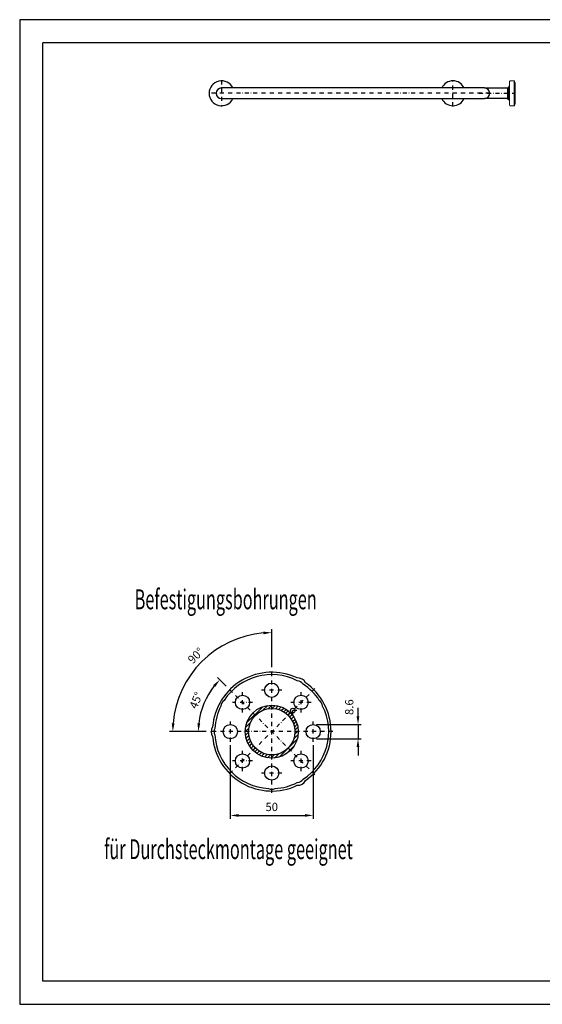
# Model space of a CAD drawing. Units: millimetres. Extents: x 0 to 4200, y 0 to 2970.
# Drawn here: x 0 to 1578, y 0 to 2970 of the extents above; entities that cross this region are included whole.
import ezdxf
from ezdxf.enums import TextEntityAlignment as Align

# ---------------------------------------------------------------- set-up
doc = ezdxf.new("R2010")
doc.units = ezdxf.units.MM
doc.header["$LTSCALE"] = 25
doc.linetypes.add('AUSGEZOGEN', pattern=[0])
doc.linetypes.add('STRICHPUNKT', pattern=[1, 0.5, -0.25, 0, -0.25])
for name, color, linetype in [('01-99', 2, 'Continuous'), ('02-01', 1, 'Continuous'), ('05-01', 1, 'STRICHPUNKT'), ('06-99', 1, 'AUSGEZOGEN'), ('09-01', 7, 'Continuous'), ('10-98', 4, 'Continuous')]:
    doc.layers.add(name, color=color, linetype=linetype)
doc.styles.add('ROMANS8', font='ROMANS8')
doc.styles.get("Standard").update_dxf_attribs({"font": 'txt.shx'})
doc.dimstyles.new('Wagner', dxfattribs={"dimtxt": 2.5, "dimasz": 2.5, "dimexe": 1, "dimexo": 1, "dimgap": 1, "dimtad": 1, "dimdec": 8, "dimdsep": 46, "dimtxsty": 'Standard', "dimcen": 0, "dimclrd": 4, "dimclre": 4, "dimclrt": 1, "dimazin": 2, "dimtfac": 1, "dimtdec": 8, "dimtmove": 0, "dimatfit": 3, "dimfxl": 1, "dimarcsym": 0})
doc.dimstyles.new('Wagner$0', dxfattribs={"dimtxt": 2.5, "dimasz": 2.5, "dimexe": 1, "dimexo": 1, "dimgap": 1, "dimtad": 1, "dimdec": 8, "dimdsep": 46, "dimtxsty": 'Standard', "dimcen": 0, "dimclrd": 4, "dimclre": 4, "dimclrt": 1, "dimazin": 2, "dimtfac": 1, "dimtdec": 8, "dimtix": 1, "dimtmove": 2, "dimatfit": 3, "dimfxl": 1, "dimarcsym": 0})

# ---------------------------------------------------------------- blocks, each defined once
blk = doc.blocks.new('*D4')
at = {"layer": '09-01', "color": 4, "lineweight": -2, "transparency": 16777216}
for p, q in [((760.8, 1016.5), (760.8, 1131.2)), ((562.6, 822.4), (452.1, 822.4))]:
    blk.add_line(p, q, dxfattribs=at)
blk.add_arc((760.8, 822.4), 298.8, 94.7957, 175.2043, dxfattribs=at)
at = {"layer": '09-01', "color": 4, "transparency": 16777216}
for points in [[(735.7, 1124.3), (736, 1116), (760.8, 1121.2)], [(467.3, 847.2), (459, 847.6), (462.1, 822.4)]]:
    blk.add_solid(points, dxfattribs=at)
at = {"layer": 'DEFPOINTS', "color": 0, "transparency": 16777216}
for p in [(611.5, 1081.2), (760.8, 1006.5), (572.6, 822.4), (945, 822.4), (760.8, 638.3)]:
    blk.add_point(p, dxfattribs=at)
at = {"layer": '09-01', "color": 1, "transparency": 16777216, "insert": (533.7, 1049.6), "char_height": 25, "attachment_point": 5, "rotation": 45}
blk.add_mtext('90°', dxfattribs=at)
blk = doc.blocks.new('*D3')
at = {"layer": '09-01', "color": 4, "lineweight": -2, "transparency": 16777216}
for p, q in [((623.6, 959.7), (597.1, 986.2)), ((562.6, 822.4), (529.3, 822.4))]:
    blk.add_line(p, q, dxfattribs=at)
blk.add_arc((760.8, 822.4), 221.6, 141.4681, 173.5319, dxfattribs=at)
at = {"layer": '09-01', "color": 4, "transparency": 16777216}
for points in [[(584.4, 963.2), (590.6, 957.7), (604.2, 979.1)], [(544.8, 847.1), (536.5, 847.6), (539.3, 822.4)]]:
    blk.add_solid(points, dxfattribs=at)
at = {"layer": 'DEFPOINTS', "color": 0, "transparency": 16777216}
for p in [(630.6, 952.6), (569, 933.2), (572.6, 822.4), (945, 822.4), (891, 692.2)]:
    blk.add_point(p, dxfattribs=at)
at = {"layer": '09-01', "color": 1, "transparency": 16777216, "insert": (535.3, 915.8), "char_height": 25, "attachment_point": 5, "rotation": 67.5}
blk.add_mtext('45°', dxfattribs=at)
blk = doc.blocks.new('*D2')
at = {"layer": '09-01', "color": 4, "lineweight": -2, "transparency": 16777216}
for p, q in [((635.8, 781.9), (635.8, 559.7)), ((885.8, 781.9), (885.8, 559.7)), ((660.8, 569.7), (860.8, 569.7))]:
    blk.add_line(p, q, dxfattribs=at)
at = {"layer": '09-01', "color": 4, "transparency": 16777216}
for points in [[(660.8, 573.9), (660.8, 565.6), (635.8, 569.7)], [(860.8, 573.9), (860.8, 565.6), (885.8, 569.7)]]:
    blk.add_solid(points, dxfattribs=at)
at = {"layer": 'DEFPOINTS', "color": 0, "transparency": 16777216}
for p in [(635.8, 791.9), (885.8, 791.9), (885.8, 569.7)]:
    blk.add_point(p, dxfattribs=at)
at = {"layer": '09-01', "color": 1, "transparency": 16777216, "insert": (760.8, 592.2), "char_height": 25, "attachment_point": 5}
blk.add_mtext('50', dxfattribs=at)
blk = doc.blocks.new('*D1')
at = {"layer": '09-01', "color": 4, "lineweight": -2, "transparency": 16777216}
for p, q in [((1021.2, 868.9), (1021.2, 893.9)), ((895.8, 843.9), (1031.2, 843.9)), ((1021.2, 843.9), (1021.2, 800.9)), ((895.8, 800.9), (1031.2, 800.9)), ((1021.2, 775.9), (1021.2, 750.9))]:
    blk.add_line(p, q, dxfattribs=at)
at = {"layer": '09-01', "color": 4, "transparency": 16777216}
for points in [[(1017, 868.9), (1025.3, 868.9), (1021.2, 843.9)], [(1017, 775.9), (1025.3, 775.9), (1021.2, 800.9)]]:
    blk.add_solid(points, dxfattribs=at)
at = {"layer": 'DEFPOINTS', "color": 0, "transparency": 16777216}
for p in [(885.8, 843.9), (885.8, 800.9), (1021.2, 800.9)]:
    blk.add_point(p, dxfattribs=at)
at = {"layer": '09-01', "color": 1, "transparency": 16777216, "insert": (998, 896.4), "char_height": 25, "attachment_point": 5, "rotation": 90}
blk.add_mtext('8.6', dxfattribs=at)
blk = doc.blocks.new('DIN A3')
at = {"layer": '01-99'}
for p, q in [((413, 290), (7, 290)), ((7, 7), (7, 290)), ((413, 7), (7, 7))]:
    blk.add_line(p, q, dxfattribs=at)
at = {"layer": '02-01'}
for p, q in [((420, 297), (0, 297)), ((0, 297), (0, 0)), ((0, 0), (420, 0))]:
    blk.add_line(p, q, dxfattribs=at)
at = {"layer": '06-99', "style": 'ROMANS8'}
for tag, height, p in [('FORMAT', 1.29, (312.25, 48.67)), ('IV', 3, (373.13, 46.33)), ('NORM1', 2.34, (312.51, 42.23)), ('NORM2', 2.34, (313.01, 38.4))]:
    blk.add_attdef(tag, text='', height=height, dxfattribs=at).set_placement(p, align=Align.CENTER)
for tag, p, height in [('1.4301', (332.27, 46.33), 3.38), (':', (400.35, 46.33), 3.38), ('1.0', (399.61, 38.67), 3.09), ('ID.NR', (387.51, 8.49), 2.99)]:
    blk.add_attdef(tag, p, '', height=height, dxfattribs=at)
at = {"layer": '06-99', "style": 'ROMANS8', "width": 0.9}
for tag, p, height in [('LÄNGE', (325.73, 38.67), 3), ('BREITE', (359.18, 38.68), 3), ('NAME', (302, 28.44), 2.5), ('TEILE', (325.5, 27.19), 4.5), ('TEILE2', (325.5, 19.89), 4.5), ('ERSETZT.FÜR', (230.5, 7.6), 1.5), ('ERSETZT.DURCH', (255.5, 7.6), 1.5), ('SONDER-NR', (325.5, 8.5), 3.17), ('AUFTRAGS.NR.', (355, 8.5), 3.17)]:
    blk.add_attdef(tag, p, '', height=height, dxfattribs=at)
at = {"layer": '06-99', "style": 'ROMANS8', "width": 0.954257}
blk.add_attdef('DATUM', text='', height=2.5, rotation=359.9145, dxfattribs=at).set_placement((288.49, 28.46), (299.74, 28.44), align=Align.FIT)

msp = doc.modelspace()

# ---------------------------------------------------------------- hatches: boundary and pattern name
at = {"layer": '10-98'}
h = msp.add_hatch(dxfattribs=at)
h.set_pattern_fill('ANSI31', color=256, scale=2.5, style=0)
h.set_pattern_definition([(45, (-16962.888, -61879.641), (-5.6126601, 5.6126601), [])])
h.paths.add_polyline_path([(760.84045267, 902.42369613), (760.84045267, 892.42369613, -0.4142135624), (830.84045267, 822.42369613), (840.84045267, 822.42369613, 0.4142135624)])
h.paths.add_polyline_path([(840.84045267, 822.42369613), (830.84045267, 822.42369613, -0.4142135624), (760.84045267, 752.42369613), (760.84045267, 742.42369613, 0.4142135624)])
h.paths.add_polyline_path([(690.84045267, 822.42369613), (680.84045267, 822.42369613, 0.4142135624), (760.84045267, 742.42369613), (760.84045267, 752.42369613, -0.4142135624)])
h.paths.add_polyline_path([(760.84045267, 892.42369613), (760.84045267, 902.42369613, 0.4142135624), (680.84045267, 822.42369613), (690.84045267, 822.42369613, -0.4142135624)])

# ---------------------------------------------------------------- linework, layer by layer
for p, q in [((1402.80055286, 2764.01779197), (609.30055286, 2764.01779197)), ((1402.80055286, 2764.01779197), (1473.04544541, 2764.01779197)), ((1475.54544541, 2766.51779197), (1473.04544541, 2764.01779197)), ((1473.04544541, 2732.01779197), (1473.04544541, 2764.01779197)), ((1475.72629337, 2766.33694402), (1475.54544541, 2766.51779197)), ((1475.72629337, 2766.84136841), (1475.72629337, 2729.19421554)), ((1475.72629337, 2766.84136841), (1475.72629337, 2766.33694402)), ((1493.30055286, 2710.51779197), (1493.30055286, 2785.51779197)), ((1493.80055286, 2782.01779197), (1493.30055286, 2782.01779197)), ((1493.30055286, 2717.01779197), (1493.30055286, 2779.01779197)), ((1493.80055286, 2782.01779197), (1493.80055286, 2714.01779197)), ((1493.80055286, 2780.8199839), (1494.67660009, 2780.66551314)), ((1494.80055286, 2780.51779197), (1494.80055286, 2715.51779197)), ((609.30055286, 2732.01779197), (1402.80055286, 2732.01779197)), ((1473.04544541, 2732.01779197), (1402.80055286, 2732.01779197)), ((1475.54544541, 2729.51779197), (1473.04544541, 2732.01779197)), ((1475.72629337, 2729.69863993), (1475.54544541, 2729.51779197)), ((1493.80055286, 2714.01779197), (1493.30055286, 2714.01779197)), ((1494.67660009, 2715.37007081), (1493.80055286, 2715.21560005))]:
    msp.add_line(p, q)
at = {"color": 7, "linetype": 'Continuous', "lineweight": 15}
for p, q in [((1478.04736572, 2770.15620327), (1475.72629337, 2766.84136841)), ((1478.30055286, 2783.11779197), (1478.30055286, 2712.91779197)), ((1493.30055286, 2785.51779197), (1480.70055286, 2785.51779197)), ((1475.72629337, 2729.19421554), (1478.04736572, 2725.87938068)), ((1480.70055286, 2710.51779197), (1493.30055286, 2710.51779197))]:
    msp.add_line(p, q, dxfattribs=at)
for centre, radius in [((760.84045267, 947.42369613), 21.5), ((672.45210502, 910.81204378), 21.5), ((849.22880032, 910.81204378), 21.5), ((760.84045267, 822.42369613), 80), ((760.84045267, 822.42369613), 70), ((824.48006298, 886.06330644), 7), ((635.84045267, 822.42369613), 21.5), ((885.84045267, 822.42369613), 21.5), ((672.45210502, 734.03534848), 21.5), ((849.22880032, 734.03534848), 21.5), ((760.84045267, 697.42369613), 21.5)]:
    msp.add_circle(centre, radius)
for centre, radius, start, end in [((609.30055286, 2748.01779197), 37.5, 25.2562036615, 334.7437963385), ((609.30055286, 2748.01779197), 16, 90, 270), ((1307.80055286, 2748.01779197), 37.5, 25.2562036616, 154.7437963385), ((1402.80055286, 2748.01779197), 16, 270, 90), ((1494.65055286, 2780.51779197), 0.15, 0, 79.9999999999), ((1307.80055286, 2748.01779197), 37.5, 205.2562036615, 334.7437963384), ((1494.65055286, 2715.51779197), 0.15, 280.0000000001, 0), ((760.84045267, 822.42369613), 179.125, 64.7647690502, 175.3982503444), ((760.84045267, 822.42369613), 171.9, 63.3349706211, 146.665029379), ((839.77099118, 959.58565918), 25, 24.2783103389, 95.8847090556), ((836.30594852, 953.13376916), 22.9690083, 34.1912076201, 85.8087923799), ((760.84045267, 822.42369613), 171.9, 33.334970621, 56.6650293789), ((760.84045267, 822.42369613), 179.125, 304.7647690501, 55.3982503444), ((760.84045267, 822.42369613), 171.9, 153.3349706211, 176.6650293789), ((630.13037964, 897.88919198), 22.9690083, 124.1912076201, 175.8087923798), ((760.84045267, 822.42369613), 171.9, 303.3349706211, 26.6650293789), ((891.5505257, 897.88919198), 22.9690083, 4.1912076201, 55.8087923799), ((602.58943898, 822.19856609), 25, 144.2783103389, 215.8847090556), ((609.90946097, 822.42369613), 22.9690083, 154.1912076202, 205.8087923798), ((760.84045267, 822.42369613), 179.125, 184.7647690501, 295.3982503443), ((760.84045267, 822.42369613), 171.9, 183.3349706211, 266.6650293789), ((760.84045267, 822.42369613), 171.9, 273.3349706211, 296.6650293789), ((840.16092784, 685.48686312), 25, 264.2783103389, 335.8847090555), ((836.30594852, 691.7136231), 22.9690083, 274.1912076201, 325.8087923799), ((760.84045267, 671.49270443), 22.9690083, 244.1912076201, 295.8087923799)]:
    msp.add_arc(centre, radius, start, end)
for centre, radius, start, end in [((1476.90055286, 2770.95921028), 1.4, 325, 0), ((1480.70055286, 2783.11779197), 2.4, 90, 180), ((1476.90055286, 2725.07637367), 1.4, 0, 35), ((1480.70055286, 2712.91779197), 2.4, 180, 270)]:
    msp.add_arc(centre, radius, start, end, dxfattribs=at)
at = {"layer": '05-01'}
for p, q in [((609.30055286, 2787.46233355), (609.30055286, 2708.5732504)), ((1307.80055286, 2708.5732504), (1307.80055286, 2787.46233355)), ((1419.80055286, 2748.01779197), (569.80055286, 2748.01779197)), ((1385.80055286, 2748.01779197), (1497.03072158, 2748.01779197)), ((760.84045267, 638.29869613), (760.84045267, 1006.54869613)), ((891.03648875, 952.61973222), (627.72748164, 689.3107251)), ((891.03648875, 692.22766004), (630.64441658, 952.61973222)), ((672.45210502, 880.31204378), (672.45210502, 941.31204378)), ((791.34045267, 947.42369613), (730.34045267, 947.42369613)), ((849.22880032, 880.31204378), (849.22880032, 941.31204378)), ((702.95210502, 910.81204378), (641.95210502, 910.81204378)), ((879.72880032, 910.81204378), (818.72880032, 910.81204378)), ((824.48006298, 874.06330644), (824.48006298, 898.06330644)), ((836.48006298, 886.06330644), (812.48006298, 886.06330644)), ((635.84045267, 791.92369613), (635.84045267, 852.92369613)), ((885.84045267, 791.92369613), (885.84045267, 852.92369613)), ((944.96545267, 822.42369613), (572.59028371, 822.42369613)), ((672.45210502, 703.53534848), (672.45210502, 764.53534848)), ((849.22880032, 703.53534848), (849.22880032, 764.53534848)), ((702.95210502, 734.03534848), (641.95210502, 734.03534848)), ((879.72880032, 734.03534848), (818.72880032, 734.03534848)), ((791.34045267, 697.42369613), (730.34045267, 697.42369613))]:
    msp.add_line(p, q, dxfattribs=at)

# ---------------------------------------------------------------- block references
at = {"xscale": 10, "yscale": 10, "zscale": 10}
msp.add_blockref('DIN A3', (-0.00001303, -0.00002514), dxfattribs=at)

# ---------------------------------------------------------------- texts
at = {"layer": '02-01', "width": 0.6}
for s, p in [('%%UBefestigungsbohrungen', (347.0714748, 1191.5602324)), ('für Durchsteckmontage geeignet', (254.93451397, 437.87371244))]:
    msp.add_text(s, height=60, dxfattribs=at).set_placement(p)

# ---------------------------------------------------------------- dimensions: what is measured, and where the dimension line sits
at = {"layer": '09-01'}
for base, line1, picture, middle in [((611.45686142, 1081.16366598), ((760.84045267, 638.29869613), (760.84045267, 1006.54869613)), '*D4', (533.67024936, 1049.59389944)), ((568.95263839, 933.21017736), ((891.03648875, 692.22766004), (630.64441658, 952.61973222)), '*D3', (535.34643821, 915.82637515))]:
    dim = msp.add_angular_dim_2l(base=base, line1=line1, line2=((944.96545267, 822.42369613), (572.59028371, 822.42369613)), dimstyle='Wagner', override={"dimscale": 10}, dxfattribs=at)
    dim.commit()
    dim.dimension.update_dxf_attribs({"geometry": picture, "text_midpoint": middle})
dim = msp.add_linear_dim(base=(1021.1570966565, 800.9236961302), p1=(885.8404526684, 843.9236961302), p2=(885.8404526684, 800.9236961302), angle=90, dimstyle='Wagner$0', override={"dimscale": 10, "dimlfac": 0.2}, dxfattribs=at)
dim.commit()
dim.dimension.update_dxf_attribs({"geometry": '*D1', "text_midpoint": (997.9760897872, 896.3879844795), "dimtype": 128})
dim = msp.add_linear_dim(base=(885.8404526684, 569.7488655429), p1=(635.8404526684, 791.9236961302), p2=(885.8404526684, 791.9236961302), dimstyle='Wagner$0', override={"dimscale": 10, "dimlfac": 0.2}, dxfattribs=at)
dim.commit()
dim.dimension.update_dxf_attribs({"geometry": '*D2', "text_midpoint": (760.8404526684, 592.2488655429)})

doc.saveas('drawing.dxf')
